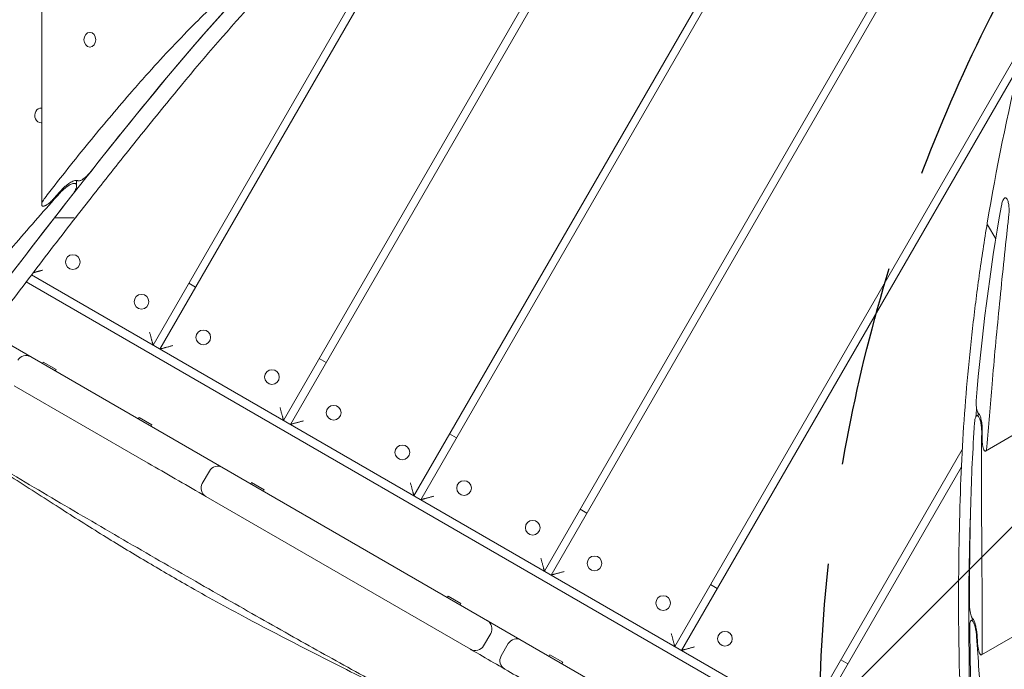
# Model space of a CAD drawing. Units: millimetres. Extents: x -4368 to 4998, y -4059 to 3930.
# Drawn here: x -1433 to -812, y -897 to -488 of the extents above; entities that cross this region are included whole.
import ezdxf

# ---------------------------------------------------------------- set-up
doc = ezdxf.new("R2010")
doc.units = ezdxf.units.MM
doc.header["$LTSCALE"] = 20
doc.linetypes.add('HIDDEN', pattern=[9.524999999999999, 6.35, -3.175])
for name, color, linetype in [('2d', 230, 'Continuous'), ('EN-Free_Space', 10, 'HIDDEN'), ('EN-Free_Space_Hatch', 10, 'HIDDEN')]:
    doc.layers.add(name, color=color, linetype=linetype)

msp = doc.modelspace()

# ---------------------------------------------------------------- hatches: boundary and pattern name
at = {"layer": 'EN-Free_Space_Hatch'}
h = msp.add_hatch(dxfattribs=at)
h.set_pattern_fill('ANSI31', color=256, scale=100)
h.set_pattern_definition([(45, (0, 0), (-224.5064030267288, 224.5064030267288), [])])
edge = h.paths.add_edge_path()
edge.add_arc((2997.751575755343, 79.59441305505698), 1000, -89.99999999440598, 90.00000000559407, ccw=False)
edge.add_line((2997.751575852978, -920.4055869449435), (1215.638911516132, -920.4055872929366))
edge.add_line((1215.638911516132, -920.4055872929366), (1791.421486911182, -1917.690261990024))
edge.add_arc((925.3960831267434, -2417.690261990023), 999.9999999999999, -150, 29.999999999999886, ccw=False)
edge.add_line((59.37067934230436, -2917.690261990022), (-794.85572380449, -1438.126730572956))
edge.add_arc((71.16967997994868, -938.1267305729564), 999.9999999999997, 114.314168776224, 210, ccw=False)
edge.add_arc((653.7512557540307, 79.59441259734382), 1000, 90.00000001118809, 186.1089653260867, ccw=False)
edge.add_line((653.7512555587609, 1079.594412597344), (2997.751575657709, 1079.594413055057))

# ---------------------------------------------------------------- linework, layer by layer
at = {"layer": '2d', "lineweight": 0}
for p, q in [((-1419.384164513478, -604.1344293169593), (-1419.384164513477, 938.3386367868613)), ((-681.855737559498, -116.9627268014474), (-1097.964615129043, -837.6844442323556)), ((-688.4660798575642, -118.4121755171204), (-1102.294742147965, -835.1844442323559)), ((-813.2902776080736, -154.6140280350275), (-1180.237028488564, -790.1844442323559)), ((-820.5951939168934, -157.2665142269429), (-1184.567155507486, -787.6844442323561)), ((-968.4438357680815, -233.3478737432546), (-1262.509441848085, -742.6844442323559)), ((82.88239657138138, -235.9231084183889), (-823.9899792140283, -759.5061186987307)), ((-977.104089805925, -238.3478737432542), (-1266.839568867007, -740.1844442323563)), ((210.7429769081476, -289.1502087611436), (-826.6206188029327, -888.072359992454)), ((-1138.869442800024, -338.5336840333484), (-1344.781855207606, -695.1844442323563)), ((-1149.711613607602, -347.3128747364138), (-1349.111982226528, -692.6844442323563)), ((-1388.9807124071, -495.5273684345489), (-1388.729908674166, -495.5273684345489)), ((-798.242606907316, -498.5506978457485), (-1020.022328788443, -882.6844442323556)), ((-1388.9807124071, -504.8273684345489), (-1388.729908674166, -504.8273684345489)), ((-802.6103365994798, -516.1158275863024), (-1015.692201769521, -885.1844442323554)), ((-1419.629200957656, -543.2233232218198), (-1419.438265353935, -543.2233232218198)), ((-1419.629200957656, -552.5233232218197), (-1419.438265353935, -552.5233232218197)), ((-1397.32344704046, -592.1712289688571), (-1397.32344704046, -588.8298145138492)), ((-1411.310087398748, -612.4288081870002), (-1411.339442875312, -612.3877923878181)), ((-1398.966597100607, -612.4288081870002), (-1411.310087398749, -612.4288081870002)), ((-822.6493112979174, -616.8711718759105), (-817.516473389329, -625.7615079206014)), ((-1425.767477492374, -648.427373405756), (-836.0348830034309, -988.9096455838446)), ((-1429.117508860501, -652.8440848546602), (-835.5387741668065, -995.5469271153027)), ((-1326.611982226528, -653.7133010620566), (-1322.281855207607, -656.2133010620564)), ((-1452.98044335258, -684.6774844679851), (-831.2205209990352, -1043.650743010125)), ((-1244.339568867007, -701.2133010620566), (-1240.009441848085, -703.7133010620564)), ((-1418.401192556768, -703.4871236849431), (-1418.901192556768, -704.3531490887278)), ((-1410.347156301573, -708.1371236849432), (-1418.401192556768, -703.4871236849431)), ((-1410.347156301573, -708.1371236849432), (-1410.847156301573, -709.0031490887277)), ((-1352.135515400425, -767.1490420735347), (-1436.771581169146, -718.2843867188124)), ((-1357.94495235206, -738.3915502413238), (-1358.44495235206, -739.2575756451085)), ((-1349.890916096865, -743.0415502413239), (-1357.94495235206, -738.3915502413238)), ((-827.9895714062652, -736.3417619844411), (-829.5459165363678, -737.2403182642579)), ((-1349.890916096865, -743.0415502413239), (-1350.390916096865, -743.9075756451084)), ((-1162.067155507486, -748.7133010620562), (-1157.737028488564, -751.2133010620562)), ((-838.6489970223038, -758.5366184753548), (-937.7499154289221, -930.1844442323554)), ((-839.2003866366176, -769.4916533021117), (-933.4197884100004, -932.6844442323554)), ((-1313.560637954735, -772.0997498750714), (-1318.060637954735, -779.8939785091313)), ((-1286.994047563398, -779.3550742203058), (-1287.494047563398, -780.2210996240906)), ((-1278.940011308203, -784.0050742203059), (-1286.994047563398, -779.3550742203058)), ((-1148.837854965886, -884.5230010510365), (-1315.864485532029, -788.0901309318378)), ((-1278.940011308203, -784.0050742203059), (-1279.440011308203, -784.8710996240904)), ((-1079.794742147965, -796.2133010620562), (-1075.464615129043, -798.713301062056)), ((-997.5223287884435, -843.713301062056), (-993.1922017695217, -846.2133010620557)), ((-1163.015428948007, -850.9341630516594), (-1163.515428948007, -851.8001884554442)), ((-1154.961392692812, -855.5841630516595), (-1163.015428948007, -850.9341630516594)), ((-1154.961392692812, -855.5841630516595), (-1155.461392692812, -856.450188455444)), ((-831.7722815070719, -865.5731514983365), (-833.0687264859845, -866.3216543559013)), ((-1136.14170254318, -874.5326199942699), (-1140.64170254318, -882.3268486283298)), ((-1125.032507982348, -880.9465164644457), (-1129.532507982348, -888.7407450985056)), ((-1098.784598443988, -888.0178503334284), (-1099.284598443988, -888.8838757372127)), ((-1090.730562188793, -892.6678503334285), (-1098.784598443988, -888.0178503334284)), ((-1090.730562188793, -892.6678503334285), (-1091.230562188793, -893.5338757372128)), ((-915.2499154289222, -891.2133010620557), (-910.9197884100005, -893.7133010620555))]:
    msp.add_line(p, q, dxfattribs=at)
for centre in [(-1399.734318124577, -640.364884377617), (-1356.433047935355, -665.364884377617), (-1317.461904765056, -687.864884377617), (-1274.160634575834, -712.864884377617), (-1235.189491405534, -735.3648843776173), (-1191.888221216312, -760.3648843776173), (-1152.917078046012, -782.8648843776173), (-1109.615807856791, -807.8648843776173), (-1070.644664686491, -830.3648843776173), (-1027.343394497269, -855.3648843776173), (-988.372251326969, -877.8648843776173)]:
    msp.add_circle(centre, 4.650000000000001, dxfattribs=at)
for centre, start, end in [((-1429.271581169146, -705.2940056620457), 59.99999999999987, 149.9999999999992), ((-1431.261162122086, -704.1453205632913), 48.96272833565777, 59.99999999999987), ((-1308.364485532029, -775.0997498750714), 59.99999999999987, 149.9999999999992), ((-1309.901211443696, -774.2125207562997), 51.49640189682736, 59.99999999999987), ((-1312.864485532029, -782.8939785091313), 149.9999999999992, 239.9999999999999), ((-1314.401211443696, -782.0067493903598), 239.9999999999999, 248.5035981031705), ((-1141.337854965886, -871.5326199942699), 329.9999999999991, 59.99999999999987), ((-1119.836355559642, -883.9465164644457), 59.99999999999987, 149.9999999999992), ((-1145.837854965886, -879.32684862833), 239.9999999999999, 329.9999999999991), ((-1124.336355559642, -891.7407450985056), 149.9999999999992, 239.9999999999999)]:
    msp.add_arc(centre, 6, start, end, dxfattribs=at)
for centre, major_axis, ratio, start_param, end_param in [((-482.799665750033, -1616.835654083643), (-8.850667257810201e-13, -1522.511240707285), 0.8090169943749415, 3.662255492677749, 3.919980188301657), ((-482.7580990965537, -1616.874032980788), (2.273736754432321e-13, 1522.628676395126), 0.8090169943749415, 0.7150213108183099, 0.7783660639351141), ((1046.338083476972, -3533.643239492088), (-2.449963127116631e-12, -4214.480435994077), 0.8090169943749413, 3.919980188301679, 3.94655621647659), ((1045.13922119784, -3532.208967416354), (1.364242052659392e-12, 4212.47272882897), 0.8090169943749416, 0.7783660639351142, 0.7955942684646511), ((-1419.629200957656, -547.8733232218199), (3.698265215666275e-12, 4.650000000000001), 0.8847454464137473, 6.223589390849599, 9.424777960769394), ((-1419.629200957656, -547.8733232218199), (3.698265215666275e-12, 4.650000000000001), 0.8847454464137473, 3.141592653589808, 3.201188569921633), ((1348.821003526437, -3532.208967416354), (9.10573664121539e-14, 4212.472728828969), 0.9126593932166384, 0.7994210790427639, 0.801158021732424), ((1045.13922119784, -3532.208967416354), (1.364242052659392e-12, 4212.47272882897), 0.8090169943749416, 0.8003504589100092, 0.8428835914148468), ((688.3582293567027, -575.4164201066958), (-1379.07386096405, -796.208664859971), 0.8090169943749417, 5.684765983223167, 5.774858305580699), ((1046.338083476972, -3533.643239492088), (-2.449963127116631e-12, -4214.480435994077), 0.8090169943749413, 3.94655621647659, 4.006575944928855), ((745.8064152182416, -580.0834986462023), (1431.449477057918, 826.4477409107386), 0.8090169943749416, 2.629246946418578, 2.632831971865582), ((688.3582293567027, -575.4164201066958), (-1379.07386096405, -796.208664859971), 0.8090169943749417, 5.784885903048695, 5.822746154366347), ((732.6056070942444, -652.0551264498101), (-1379.073860964051, -796.2086648599699), 0.9126593932166384, 5.782934644816513, 5.786578208065978), ((1811.157493762732, -414.8998867631846), (-2396.652211221986, -1383.707799302927), 0.8090169943749417, 5.822746154366347, 5.850201115498819), ((1603.801279735467, -464.440800232466), (2209.240648625803, 1275.505683188772), 0.8090169943749413, 2.674866156523398, 2.839570292873058), ((1811.157493762732, -414.8998867631846), (-2396.652211221986, -1383.707799302927), 0.8090169943749417, 5.855762334420293, 5.903704625628042), ((1875.413066307519, -526.1938030801848), (-2396.652211221987, -1383.707799302927), 0.9126593932166384, 5.854678893499594, 5.856702489535977)]:
    msp.add_ellipse(centre, major_axis=major_axis, ratio=ratio, start_param=start_param, end_param=end_param, dxfattribs=at)
msp.add_ellipse((-1388.9807124071, -500.1773684345489), major_axis=(3.385812511572604e-12, 4.650000000000002), ratio=0.8031600495726071, dxfattribs=at)
for points, knots in [([(-822.900920478901, -615.7385582553027), (-817.2596210740694, -581.6418019235502), (-810.2719069144111, -547.5075291123323), (-793.640743782465, -479.3399905673738), (-783.9973036287595, -445.3067535163029), (-762.1054012760944, -377.516656862633), (-749.8569496874477, -343.7598257198516), (-722.8190498853467, -276.6963266794687), (-708.0296141192324, -243.3896870067543), (-675.9867383589577, -177.3979217498613), (-658.7333126956905, -144.7128240845469), (-640.2926638533742, -112.4225201661294)], [3.291055048781503, 3.291055048781503, 3.291055048781503, 3.291055048781503, 3.36293529727576, 3.36293529727576, 3.434815545770017, 3.434815545770017, 3.506695794264274, 3.506695794264274, 3.578576042758531, 3.578576042758531, 3.650456291252788, 3.650456291252788, 3.650456291252788, 3.650456291252788]), ([(-1334.068308378171, -532.2700805981221), (-1319.003889201616, -513.9087059180374), (-1303.557586668774, -496.0286054560517), (-1271.942551585636, -461.2782812199961), (-1255.773823118017, -444.4080615479973), (-1222.757181588652, -411.7221002960108), (-1205.909272807128, -395.9063625089913), (-1171.579291548544, -365.3711122852268), (-1154.097223525829, -350.6516033068971), (-1118.546249110827, -322.3481204497069), (-1100.477369136238, -308.7641075163738), (-1082.138845915366, -295.7654166402272)], [5.504797772467722, 5.504797772467722, 5.504797772467722, 5.504797772467722, 5.556342463383102, 5.556342463383102, 5.607887154298481, 5.607887154298481, 5.659431845213861, 5.659431845213861, 5.710976536129241, 5.710976536129241, 5.762519313037421, 5.762519313037421, 5.762519313037421, 5.762519313037421]), ([(-1297.90125841493, -465.8663923949613), (-1306.649479796307, -474.0201509266992), (-1315.352200541695, -482.463810226947), (-1334.01668810108, -501.3546247091323), (-1343.940658724068, -511.8986027593868), (-1356.584819103645, -526.0272384169712), (-1359.500396960238, -529.3347483437749), (-1362.394674250676, -532.6684659576069)], [6.387342462196993, 6.387342462196993, 6.387342462196993, 6.387342462196993, 43.95749515700254, 43.95749515700254, 87.91499031400508, 87.91499031400508, 101.2034187309215, 101.2034187309215, 101.2034187309215, 101.2034187309215]), ([(-1362.394674250676, -532.6684659576069), (-1370.953160112862, -542.5263932407886), (-1379.523290641475, -552.6681443259965), (-1396.834406981044, -573.7585088586286), (-1405.571308302312, -584.7228472559805), (-1415.270453311863, -597.281300585199), (-1416.361244656762, -598.6992513938567), (-1417.449817579491, -600.1199536333372)], [1.425768704277164, 1.425768704277164, 1.425768704277164, 1.425768704277164, 43.54999531302605, 43.54999531302605, 87.0999906260521, 87.0999906260521, 92.63026748242838, 92.63026748242838, 92.63026748242838, 92.63026748242838]), ([(-1397.698721219468, -611.9142612946898), (-1393.513941509841, -606.5352536235166), (-1389.317612816214, -601.1699995133163), (-1380.901976249329, -590.4671497220411), (-1376.682668376186, -585.1295540411088), (-1368.221192886859, -574.4821716295323), (-1363.979025270791, -569.1723848990305), (-1355.471950376726, -558.5807701188908), (-1351.207043098847, -553.2989420693943), (-1342.654609603308, -542.7633935870022), (-1338.367083385765, -537.5096731542465), (-1334.068308378173, -532.2700805981231)], [5.478234884063431, 5.478234884063431, 5.478234884063431, 5.478234884063431, 5.483547461744284, 5.483547461744284, 5.488860039425138, 5.488860039425138, 5.494172617105991, 5.494172617105991, 5.499485194786844, 5.499485194786844, 5.5047977724677, 5.5047977724677, 5.5047977724677, 5.5047977724677]), ([(-1407.541250911539, -595.6020379803358), (-1407.48143970004, -595.5346386443116), (-1407.421058595799, -595.4671601626501), (-1406.860852030532, -594.846336776197), (-1406.324454575645, -594.2900882753679), (-1405.203763584697, -593.2089304724029), (-1404.619178927104, -592.68370137131), (-1403.431898742435, -591.6988610635472), (-1402.829214772203, -591.2392358775649), (-1401.832754967691, -590.5514590804619), (-1401.411100748814, -590.2804704493858), (-1400.563066258276, -589.7878865207219), (-1400.1366908633, -589.5663536165789), (-1399.314919500706, -589.2016406661273), (-1398.918632313649, -589.0581514192113), (-1398.188041629448, -588.8665083362357), (-1397.853789801267, -588.8184443381524), (-1397.270501763185, -588.8184443381524), (-1397.012212589668, -588.8665083362357), (-1396.746905665222, -588.985372146899), (-1396.697999387339, -589.0111351057633), (-1396.651696365588, -589.0395382125603)], [16.75228672376567, 16.75228672376567, 16.75228672376567, 16.75228672376567, 17.02184598727209, 17.02184598727209, 19.23068008011963, 19.23068008011963, 21.43951417296717, 21.43951417296717, 23.6483482658147, 23.6483482658147, 25.13687158910348, 25.13687158910348, 26.62539491239226, 26.62539491239226, 28.11391823568103, 28.11391823568103, 29.60244155896981, 29.60244155896981, 31.09096488225859, 31.09096488225859, 31.44891106592845, 31.44891106592845, 31.44891106592845, 31.44891106592845]), ([(-1396.651696365588, -589.0395382125603), (-1396.622813579249, -589.0572554334665), (-1396.592310285974, -589.0733297292529), (-1396.426527316599, -589.1476592598224), (-1396.265035306296, -589.1777383639137), (-1396.082665480189, -589.1777383639137), (-1395.900295654081, -589.1777383639137), (-1395.691280182846, -589.1476592598224), (-1395.234416085014, -589.0277621796108), (-1394.98659971135, -588.938001646015), (-1394.47267956305, -588.7099255250077), (-1394.206018622378, -588.5714184107135), (-1393.67558565355, -588.2635418275074), (-1393.41181595966, -588.0942120962463), (-1392.789627331775, -587.6654322657537), (-1392.413640366962, -587.379402254963), (-1391.672597019724, -586.7668032425565), (-1391.307546434958, -586.440227199846), (-1390.607381471361, -585.7682721400943), (-1390.272083628817, -585.4226936050902), (-1389.647607582599, -584.7354613274742), (-1389.358456975202, -584.3938020950982), (-1389.098654246852, -584.0660519435542)], [-1.154086423303145, -1.154086423303145, -1.154086423303145, -1.154086423303145, -0.9307982399840213, -0.9307982399840213, 0, 0, 0, 0.9307982399840262, 0.9307982399840262, 1.861596479968052, 1.861596479968052, 2.792394719952079, 2.792394719952079, 3.723192959936105, 3.723192959936105, 5.099755310394515, 5.099755310394515, 6.476317660852925, 6.476317660852925, 7.852880011311335, 7.852880011311335, 9.229442361769745, 9.229442361769745, 9.229442361769745, 9.229442361769745]), ([(-1400.415057648266, -598.4101663027284), (-1400.02591235095, -597.9145524040266), (-1399.647707397589, -597.3980551647767), (-1398.951404096883, -596.3595121396131), (-1398.633252729872, -595.8374582863073), (-1398.087269418016, -594.8227266566932), (-1397.859239920736, -594.3297495480351), (-1397.516456287563, -593.4053468381742), (-1397.401672833476, -592.9739079267854), (-1397.318301394301, -592.3284291985651), (-1397.31255753202, -592.0741725496341), (-1397.378403612855, -591.6119736559758), (-1397.450084020198, -591.4040900670807), (-1397.680327361878, -591.0618282660389), (-1397.839270796619, -590.9271600777518), (-1398.240263635939, -590.7472898719072), (-1398.482399467451, -590.7021723561188), (-1399.029239697844, -590.7021723561188), (-1399.342592123243, -590.7472898719072), (-1400.027466411276, -590.9271600777518), (-1400.398939802282, -591.0618282660389), (-1401.169218504527, -591.4040900670807), (-1401.568859325533, -591.6119736559758), (-1402.363687586355, -592.0741725496341), (-1402.758870539938, -592.3284291985651), (-1403.693048120258, -592.9739079267854), (-1404.258158535196, -593.4053468381744), (-1405.371391305961, -594.3297495480354), (-1405.919502648768, -594.8227266566932), (-1406.965129822197, -595.8325006388786), (-1407.463358841515, -596.3493102511848), (-1407.927569649922, -596.8635609111018)], [13.90420683520381, 13.90420683520381, 13.90420683520381, 13.90420683520381, 15.97617067701065, 15.97617067701065, 18.0481345188175, 18.0481345188175, 20.12009836062434, 20.12009836062434, 22.19206220243119, 22.19206220243119, 23.58757245450129, 23.58757245450129, 24.98308270657139, 24.98308270657139, 26.3785929586415, 26.3785929586415, 27.7741032107116, 27.7741032107116, 29.1696134627817, 29.1696134627817, 30.56512371485181, 30.56512371485181, 31.96063396692191, 31.96063396692191, 33.35614421899201, 33.35614421899201, 35.42810806079886, 35.42810806079886, 37.5000719026057, 37.5000719026057, 39.55178986675827, 39.55178986675827, 39.55178986675827, 39.55178986675827]), ([(-1407.927569649922, -596.8635609111018), (-1417.233672073171, -607.1728196050792), (-1426.450720102942, -617.6635589208288), (-1445.241082654445, -639.6490522276179), (-1454.793655906758, -651.1625082231869), (-1473.463073794447, -674.343266005523), (-1482.581279020725, -686.012201965566), (-1500.292256181096, -709.3616281833717), (-1508.885075739827, -721.0421131262613), (-1520.664269188151, -737.5337402854846), (-1524.097832293705, -742.4026365978093), (-1527.476128814483, -747.2533341326332)], [89.88277839052004, 89.88277839052004, 89.88277839052004, 89.88277839052004, 130.5273387564295, 130.5273387564295, 174.0364516752393, 174.0364516752393, 217.5455645940491, 217.5455645940491, 261.0546775128589, 261.0546775128589, 279.3471366357155, 279.3471366357155, 279.3471366357155, 279.3471366357155]), ([(-1417.449817579491, -600.1199536333372), (-1417.645256287545, -600.3750217178142), (-1417.835717557197, -600.6378663266462), (-1418.233132276407, -601.2243454794498), (-1418.434778094004, -601.5488963662899), (-1418.787928637832, -602.1832939272595), (-1418.939539868255, -602.4933237695891), (-1419.180020378528, -603.079855919279), (-1419.268863902058, -603.35634784786), (-1419.366421378984, -603.8122748972344), (-1419.389695089621, -604.0139639084928), (-1419.37635683501, -604.3827200712744), (-1419.339689449385, -604.5497518860886), (-1419.196939643777, -604.8265037497338), (-1419.090605186442, -604.9364929416729), (-1418.808757983332, -605.0844661557594), (-1418.633184507054, -605.1223906119374), (-1418.429249485352, -605.1223906119374), (-1418.246886083645, -605.1223906119374), (-1418.037953640434, -605.0919956193261), (-1417.581476860328, -604.9709693705909), (-1417.333964961999, -604.8803967465963), (-1416.82089535379, -604.6504073642566), (-1416.554780604563, -604.5107979646446), (-1416.025639501307, -604.2006417777584), (-1415.762615222478, -604.0301353864222), (-1415.140259061366, -603.5970993112917), (-1414.763518958076, -603.307604099866), (-1414.021261532188, -602.6877350221464), (-1413.655751481205, -602.3573523982861), (-1412.954857988928, -601.6776808420591), (-1412.619297246038, -601.3281949760906), (-1412.268322572248, -600.9378800679144), (-1412.23013420036, -600.8950538401009), (-1412.192308779532, -600.8522811912142)], [-9.04422923025291, -9.04422923025291, -9.04422923025291, -9.04422923025291, -7.993537408833532, -7.993537408833532, -6.716844867713537, -6.716844867713537, -5.440152326593541, -5.440152326593541, -4.163459785473549, -4.163459785473549, -3.122594839105162, -3.122594839105162, -2.081729892736774, -2.081729892736774, -1.040864946368387, -1.040864946368387, 0, 0, 0, 0.9307654504554168, 0.9307654504554168, 1.861530900910834, 1.861530900910834, 2.79229635136625, 2.79229635136625, 3.723061801821667, 3.723061801821667, 5.107604160009791, 5.107604160009791, 6.492146518197913, 6.492146518197913, 7.876688876386036, 7.876688876386036, 8.047466538149328, 8.047466538149328, 8.047466538149328, 8.047466538149328]), ([(-809.2974347429033, -610.7469971173778), (-809.2357250064737, -610.1914737541172), (-809.1885015712958, -609.6100869112076), (-809.1282123221604, -608.4157268761071), (-809.1159418609336, -607.8016930686947), (-809.1301454981258, -606.592364002081), (-809.15664937683, -605.997068061208), (-809.2374731378673, -604.9721621233264), (-809.2878574157398, -604.5039145357284), (-809.419717851729, -603.592202996575), (-809.5012110181814, -603.1487563319906), (-809.6928665649314, -602.3249542952533), (-809.8032460091513, -601.9437984908707), (-810.0458687188811, -601.2722256351594), (-810.178129008072, -600.9818609186593), (-810.4526759232573, -600.5063317124971), (-810.6020976296934, -600.3088089009941), (-810.9150540274852, -600.0180905148541), (-811.0785814033156, -599.9248257903694), (-811.4076817800703, -599.8466521092544), (-811.5735871418624, -599.8615919532017), (-811.8959778021267, -599.9865175142504), (-812.0524631205333, -600.0964564505514), (-812.3793375142286, -600.4152084702841), (-812.5583455967096, -600.6545472528207), (-812.9006123451779, -601.246451500077), (-813.0638826972747, -601.5989458245654), (-813.3649317139252, -602.3911763889198), (-813.5028666482863, -602.8313246106468), (-813.7468422610698, -603.7641613057808), (-813.8528681678239, -604.2568847128675), (-813.9415513067995, -604.753577412798)], [14.27762152315074, 14.27762152315074, 14.27762152315074, 14.27762152315074, 15.96994481698094, 15.96994481698094, 17.70149146027618, 17.70149146027618, 19.43303810357143, 19.43303810357143, 20.83429943556872, 20.83429943556872, 22.23556076756601, 22.23556076756601, 23.6368220995633, 23.6368220995633, 25.03808343156059, 25.03808343156059, 26.43934476355788, 26.43934476355788, 27.84060609555517, 27.84060609555517, 29.24186742755246, 29.24186742755246, 30.64312875954975, 30.64312875954975, 32.374675402845, 32.374675402845, 34.10622204614024, 34.10622204614024, 35.83776868943548, 35.83776868943548, 37.56931533273072, 37.56931533273072, 37.56931533273072, 37.56931533273072]), ([(-1535.056210245044, -799.4225437331397), (-1526.205116110325, -786.5856533971898), (-1517.291721907949, -773.8145103998168), (-1499.341622363391, -748.4055594106414), (-1490.304917027603, -735.7677514277188), (-1472.109502009051, -710.6272914541628), (-1462.950792332774, -698.1246394723116), (-1444.512693017545, -673.256292863033), (-1435.233303385171, -660.8905982442886), (-1416.559933594356, -636.304198866384), (-1407.166014095315, -624.0834236028072), (-1397.713164607896, -611.9328265663994)], [5.418202015840524, 5.418202015840524, 5.418202015840524, 5.418202015840524, 5.430208587834956, 5.430208587834956, 5.442215159829388, 5.442215159829388, 5.45422173182382, 5.45422173182382, 5.466228303818252, 5.466228303818252, 5.478228772083674, 5.478228772083674, 5.478228772083674, 5.478228772083674]), ([(-1397.875437600154, -612.0963977639105), (-1397.870736910623, -612.0925043444029), (-1397.866073638906, -612.0885803101571), (-1397.797919441712, -612.0303139937332), (-1397.741090404193, -611.9701789477176), (-1397.690930667424, -611.9042475534989)], [0.002306097988607919, 0.002306097988607919, 0.002306097988607919, 0.002306097988607919, 0.002347055940427817, 0.002347055940427817, 0.002909622951863915, 0.002909622951863915, 0.002909622951863915, 0.002909622951863915]), ([(-1397.698730661581, -611.9142743338086), (-1397.746735038152, -611.975982855258), (-1397.800402448858, -612.0322280735827), (-1397.859669112791, -612.0831019044051), (-1397.859685779305, -612.0831162099435), (-1397.859702446272, -612.083130515063)], [0.006512192997282256, 0.006512192997282256, 0.006512192997282256, 0.006512192997282256, 0.007041183785971067, 0.007041183785971067, 0.007041332582471303, 0.007041332582471303, 0.007041332582471303, 0.007041332582471303]), ([(-823.1369807128706, -756.7800483383821), (-822.1292897145627, -743.8838627073949), (-821.0422152231359, -730.7003436234693), (-818.5095436777883, -701.652951910705), (-817.0343160868932, -685.6992731487176), (-813.8450330267813, -653.1892048201798), (-812.1309805379522, -636.6328111575076), (-809.9673881444651, -616.804843322213), (-809.6343412836382, -613.7798970362878), (-809.2974347429033, -610.7469971173778)], [60.7449969141479, 60.7449969141479, 60.7449969141479, 60.7449969141479, 106.6914295294256, 106.6914295294256, 160.0371442941384, 160.0371442941384, 213.3828590588512, 213.3828590588512, 222.955576272898, 222.955576272898, 222.955576272898, 222.955576272898]), ([(-839.6859467675631, -781.2302206972158), (-839.2834482804692, -770.2674849763916), (-838.7372655208167, -759.2857322276639), (-837.3578665860437, -737.2901928501128), (-836.5246504277231, -726.2764063279903), (-834.5716766213204, -704.222814000055), (-833.4519189922871, -693.1830083003931), (-830.9265103992616, -671.0834032272926), (-829.5208594565072, -660.0236039595072), (-826.4244680154269, -637.8900451967172), (-824.7337275404827, -626.8162858069188), (-822.9009216550111, -615.7385653637584)], [3.174288907650299, 3.174288907650299, 3.174288907650299, 3.174288907650299, 3.197642134877506, 3.197642134877506, 3.220995362104712, 3.220995362104712, 3.244348589331919, 3.244348589331919, 3.267701816559125, 3.267701816559125, 3.291055043786331, 3.291055043786331, 3.291055043786331, 3.291055043786331]), ([(-822.6493112979174, -616.8711718759105), (-822.7658188822929, -616.6693748203932), (-822.8438912326969, -616.4715610776223), (-822.9057132984557, -616.180570186915), (-822.917037692279, -616.0845352817205), (-822.9205003261252, -615.9047151798438), (-822.9144605560462, -615.8205320121806), (-822.9009172478526, -615.7385620049242)], [8.834850440481386e-15, 8.834850440481386e-15, 8.834850440481386e-15, 8.834850440481386e-15, 0.001172398100981359, 0.001172398100981359, 0.001758597151467594, 0.001758597151467594, 0.002281386010349392, 0.002281386010349392, 0.002281386010349392, 0.002281386010349392]), ([(-829.8621699113278, -727.9257345685867), (-829.8860251522854, -728.2251748687945), (-829.9023269254642, -728.55072574773), (-829.9156147199658, -729.2354863264532), (-829.9126080765253, -729.5946874361421), (-829.8859901296144, -730.3247742975648), (-829.862361012018, -730.6960864371224), (-829.7958279336522, -731.4275301144821), (-829.752910286514, -731.7876622623039), (-829.6558585851337, -732.4471756317141), (-829.5996762296847, -732.7701788943427), (-829.4695315962297, -733.3983958729434), (-829.3955686137225, -733.7036066192277), (-829.2340085387242, -734.2705775753923), (-829.1462435392828, -734.5328971113047), (-828.9631043536822, -734.9957752887096), (-828.8677250228468, -735.1963030269221), (-828.7725791207347, -735.3611005635123), (-828.6809131609731, -735.5198706631438), (-828.5843957336984, -735.6542482564428), (-828.4655804378843, -735.7775735982932), (-828.4445462013293, -735.7978581387047), (-828.423485696133, -735.8166116505706)], [-8.085630980043987, -8.085630980043987, -8.085630980043987, -8.085630980043987, -7.035454497549637, -7.035454497549637, -5.985278015055286, -5.985278015055286, -4.935101532560935, -4.935101532560935, -3.884925050066585, -3.884925050066585, -2.913693787549938, -2.913693787549938, -1.942462525033292, -1.942462525033292, -0.9712312625166462, -0.9712312625166462, 0, 0, 0, 0.9357086732343252, 0.9357086732343252, 1.136282387053384, 1.136282387053384, 1.136282387053384, 1.136282387053384]), ([(-826.4091789953865, -747.6739080867812), (-826.4054332896422, -747.1587153197502), (-826.4158651331168, -746.6193668519952), (-826.4673242664103, -745.5083225964286), (-826.5092840248748, -744.9354386589187), (-826.6227176432466, -743.8083415569904), (-826.6942169446039, -743.2541293912702), (-826.849084493776, -742.2722278259093), (-826.934223649093, -741.8083188720259), (-827.1289209355114, -740.9065539769667), (-827.2384855967294, -740.4687050398998), (-827.476134619244, -739.6551748995303), (-827.6044560951327, -739.2787396539136), (-827.8710830901456, -738.6135672973776), (-828.0093966798224, -738.3248725767185), (-828.2845356522819, -737.848317897276), (-828.4293382848542, -737.6466409365528), (-828.7227725786058, -737.3417586855965), (-828.8714035773687, -737.2384981738342), (-829.1618252170363, -737.1373830973182), (-829.3038945801385, -737.1393891193493), (-829.5722504508857, -737.2391224195926), (-829.6985366077975, -737.3368319906892), (-829.9457652361967, -737.6222825469677), (-830.0727097014156, -737.8327800265324), (-830.3052254019937, -738.360675331196), (-830.4108119172633, -738.6780016261303), (-830.593897348956, -739.3975367592514), (-830.6715092805864, -739.8001782512556), (-830.7957272421729, -740.6589212166537), (-830.842319588822, -741.1150533822379), (-830.8739912562665, -741.5769669945882)], [13.75587286487201, 13.75587286487201, 13.75587286487201, 13.75587286487201, 15.33166276339486, 15.33166276339486, 16.95355692898731, 16.95355692898731, 18.57545109457975, 18.57545109457975, 19.97973423057118, 19.97973423057118, 21.38401736656261, 21.38401736656261, 22.78830050255404, 22.78830050255404, 24.19258363854546, 24.19258363854546, 25.59686677453689, 25.59686677453689, 27.00114991052832, 27.00114991052832, 28.40543304651974, 28.40543304651974, 29.80971618251117, 29.80971618251117, 31.43161034810361, 31.43161034810361, 33.05350451369606, 33.05350451369606, 34.67539867928851, 34.67539867928851, 36.29729284488096, 36.29729284488096, 36.29729284488096, 36.29729284488096]), ([(-828.423485696133, -735.8166116505706), (-828.3954076835946, -735.8416139634971), (-828.3673567785296, -735.8683172029944), (-828.1772625299432, -736.0609372056094), (-828.0171080589884, -736.2817890633571), (-827.7181659235455, -736.7995720304675), (-827.5707086420878, -737.10754265073), (-827.2866189673908, -737.8171669658018), (-827.1499778054883, -738.2187752893444), (-826.8970870036735, -739.0867131133409), (-826.7805845572698, -739.5538474783637), (-826.573721564055, -740.5159085562861), (-826.4833537611444, -741.0108276347894), (-826.3190856940512, -742.058685255503), (-826.2433544732521, -742.6502893955685), (-826.1235009034115, -743.8534174144763), (-826.0793511611454, -744.46494022412), (-826.0248983125919, -745.6680190675611), (-826.0145570589468, -746.2603119718312), (-826.0207717648591, -746.8850406929878), (-826.021550842862, -746.9449780675473), (-826.0225069934307, -747.0045804471658)], [23.99329199852319, 23.99329199852319, 23.99329199852319, 23.99329199852319, 24.26158524588467, 24.26158524588467, 25.81524012309764, 25.81524012309764, 27.31312967586491, 27.31312967586491, 28.81101922863217, 28.81101922863217, 30.30890878139943, 30.30890878139943, 31.8067983341667, 31.8067983341667, 33.53791589146573, 33.53791589146573, 35.26903344876476, 35.26903344876476, 37.00015100606379, 37.00015100606379, 37.18492825165825, 37.18492825165825, 37.18492825165825, 37.18492825165825]), ([(-821.8904628816642, -1118.789751680471), (-823.9900435819573, -1117.677962083145), (-826.0893162347513, -1116.565307341786), (-840.9467547397358, -1108.679877502303), (-853.6874242715927, -1101.861400092092), (-877.8878087489455, -1088.661434405397), (-889.3585104368915, -1082.297015939708), (-910.9502693985224, -1070.065027544454), (-921.0845848164963, -1064.216801141368), (-940.770487780093, -1052.667812593487), (-950.3293349101002, -1046.976250123845), (-970.3109098695345, -1035.043080513531), (-980.733121594244, -1028.799971221154), (-1003.018274817513, -1015.60059289493), (-1014.891594593245, -1008.661850933839), (-1038.241317182933, -995.3703981813715), (-1049.712852951467, -989.0056566390574), (-1072.250751635304, -976.8263955846467), (-1083.311155451408, -970.9983921072503), (-1107.013162075301, -958.6953412973012), (-1119.664818024415, -952.237505567472), (-1148.451205170054, -937.4733004951099), (-1164.567696049598, -929.1199590523622), (-1194.256099900342, -913.3436845412675), (-1207.857092009224, -905.9780959754526), (-1234.476034971817, -891.3449580147569), (-1247.499250836177, -884.0852266681943), (-1274.587576940116, -868.8560843650014), (-1288.650035067724, -860.8791451230459), (-1317.742138494314, -844.2923239258862), (-1332.770362505796, -835.6774784741583), (-1363.045652089005, -818.2215705855292), (-1378.291553313693, -809.3763032268746), (-1408.413951562131, -791.7458321697336), (-1423.292804082379, -782.9623647043609), (-1452.843565442271, -765.3660410024315), (-1467.517418439431, -756.5542608608978), (-1486.030992964516, -745.352503460392), (-1489.902556300273, -743.0053557716558), (-1493.771808178848, -740.6550813147267)], [187.3373437426665, 187.3373437426665, 187.3373437426665, 187.3373437426665, 194.4703539712212, 194.4703539712212, 237.8331924845134, 237.8331924845134, 277.1818744879317, 277.1818744879317, 312.2810101998846, 312.2810101998846, 345.6716398528057, 345.6716398528057, 382.1641043128317, 382.1641043128317, 423.5047126262035, 423.5047126262035, 462.9641013734881, 462.9641013734881, 500.5752951570114, 500.5752951570114, 543.3004571069097, 543.3004571069097, 597.8557462479143, 597.8557462479143, 644.3062549119076, 644.3062549119076, 689.0614243309445, 689.0614243309445, 737.5733625817155, 737.5733625817155, 789.5393415114314, 789.5393415114314, 842.414873251589, 842.414873251589, 894.2561921021434, 894.2561921021434, 945.6322325058337, 945.6322325058337, 959.2270785326091, 959.2270785326091, 959.2270785326091, 959.2270785326091]), ([(-826.4239208170188, -804.8946304997826), (-826.4873686095691, -795.8772945978174), (-826.5196554603583, -786.691965268004), (-826.5185070622443, -767.6207365604835), (-826.4822308802243, -757.7216281309545), (-826.4091789953865, -747.6739080867812)], [2.262843008471159, 2.262843008471159, 2.262843008471159, 2.262843008471159, 32.44053755873176, 32.44053755873176, 63.8922537232819, 63.8922537232819, 63.8922537232819, 63.8922537232819]), ([(-819.4429491774242, -1135.085395580892), (-822.4615888997547, -1133.385588896758), (-825.4705386875814, -1131.673162732787), (-836.4396184306996, -1125.359172596464), (-844.337195338822, -1120.674887476571), (-859.342608387434, -1111.481919361799), (-866.4637956922835, -1106.984009403389), (-880.2938677679299, -1098.016432259772), (-887.0135478056962, -1093.554858500792), (-901.1822279987293, -1084.025556793756), (-908.6215043528878, -1078.949930425622), (-925.3908196442309, -1067.49913654244), (-934.7134653716076, -1061.128665671511), (-955.248403255003, -1047.339560339567), (-966.4833703292081, -1039.957287316498), (-987.5619251765543, -1026.59469067541), (-997.3693619571582, -1020.564430374888), (-1015.788320230266, -1009.575208157798), (-1024.372585855003, -1004.583344224304), (-1041.147976716974, -995.0260134156265), (-1049.332098138537, -990.4513832283983), (-1065.370938304018, -981.608190086398), (-1073.223381414534, -977.3354327298807), (-1088.613228831161, -969.0364990177638), (-1096.14666060773, -965.0072118432388), (-1111.864744971404, -956.6507342930531), (-1120.054708907677, -952.3252002475963), (-1137.51502521067, -943.1612960270647), (-1146.79231107642, -938.3272251959252), (-1166.898081484627, -927.9276837250027), (-1177.735404353056, -922.3712876681104), (-1202.250827050567, -909.88607437575), (-1215.941616519931, -902.9752756483931), (-1249.984380798466, -885.7453127422782), (-1270.33262029415, -875.4104663763865), (-1302.882081795236, -858.0180821020967), (-1315.240732501197, -851.1961781191715), (-1336.266677786293, -839.2152772989512), (-1344.993495137066, -834.1301476996255), (-1362.649493219421, -823.6325834354266), (-1371.57576100511, -818.2142998608881), (-1389.83681549842, -806.9363429510611), (-1399.166242305791, -801.0687429940549), (-1418.53470697007, -788.7202113165938), (-1428.565799112878, -782.2298827347302), (-1449.071646746412, -768.8441362896899), (-1459.542894298087, -761.9451319488342), (-1469.992914855974, -755.0409461648092)], [173.8236654236767, 173.8236654236767, 173.8236654236767, 173.8236654236767, 184.3832103225491, 184.3832103225491, 212.4550273273944, 212.4550273273944, 238.3232265506003, 238.3232265506003, 263.2358223675508, 263.2358223675508, 291.1877937182854, 291.1877937182854, 326.3782609717024, 326.3782609717024, 368.3363421812132, 368.3363421812132, 404.1597523153567, 404.1597523153567, 434.8928188012928, 434.8928188012928, 463.7297749471097, 463.7297749471097, 491.0440137208706, 491.0440137208706, 517.0063064653356, 517.0063064653356, 545.0512127671235, 545.0512127671235, 576.6457072012091, 576.6457072012091, 613.3657768104428, 613.3657768104428, 659.5671425021014, 659.5671425021014, 728.3304802400297, 728.3304802400297, 771.0139531177299, 771.0139531177299, 801.649180461889, 801.649180461889, 833.4037456324253, 833.4037456324253, 867.0110523535118, 867.0110523535118, 903.5459692175268, 903.5459692175268, 941.9965488046821, 941.9965488046821, 941.9965488046821, 941.9965488046821]), ([(-826.0990357524694, -752.4193433710032), (-826.099483439097, -752.4559666626915), (-826.0998199229455, -752.4927924898402), (-826.1021683912732, -752.8813359186317), (-826.0940018239692, -753.2501567313934), (-826.056088469874, -753.9992456165689), (-826.0263164513676, -754.3799800414347), (-825.9469016853244, -755.1289664258502), (-825.8972450116191, -755.4972179894467), (-825.7903495142098, -756.1502603909066), (-825.7317726544194, -756.4590692914717), (-825.5985512368923, -757.0592345404464), (-825.523905693293, -757.3505873082231), (-825.362802762724, -757.8919334464299), (-825.2761884158155, -758.142427967625), (-825.097031182645, -758.5852028236691), (-825.0044842720483, -758.7774560787475), (-824.9127953517591, -758.9362659471794), (-824.8177950782338, -759.1008112476582), (-824.7182078743945, -759.2390002240395), (-824.5173584265199, -759.4452776561184), (-824.4160952775192, -759.5134058206495), (-824.2191955231974, -759.5750002405503), (-824.1233581796489, -759.5685541262121), (-823.9432417754117, -759.4880254771033), (-823.858960541039, -759.413949368806), (-823.7007653367974, -759.2092757438727), (-823.6222495822021, -759.0672256767848), (-823.4785272020808, -758.7163918049805), (-823.4133081877154, -758.5076518718981), (-823.3001471566374, -758.0374106120641), (-823.2521351618395, -757.7756390092825), (-823.1816312696973, -757.2670604765372), (-823.1561538754736, -757.0254218352959), (-823.1369807128706, -756.7800483383821)], [-7.092912686814822, -7.092912686814822, -7.092912686814822, -7.092912686814822, -6.97934390096205, -6.97934390096205, -5.900820000550524, -5.900820000550524, -4.822296100138999, -4.822296100138999, -3.743772199727474, -3.743772199727474, -2.807829149795605, -2.807829149795605, -1.871886099863737, -1.871886099863737, -0.9359430499318684, -0.9359430499318684, 0, 0, 0, 0.9697447136153814, 0.9697447136153814, 1.939489427230763, 1.939489427230763, 2.909234140846144, 2.909234140846144, 3.878978854461526, 3.878978854461526, 4.923879528245489, 4.923879528245489, 5.968780202029452, 5.968780202029452, 7.013680875813415, 7.013680875813415, 7.879408218369295, 7.879408218369295, 7.879408218369295, 7.879408218369295]), ([(-1352.135515400424, -767.1490420735345), (-1340.760498694077, -773.7164110309807), (-1329.384268450279, -780.284480624601), (-1317.292602007908, -787.2656075000548), (-1316.578546546679, -787.6778676128117), (-1315.864485532029, -788.0901309318378)], [0.2217017196049444, 0.2217017196049444, 0.2217017196049444, 0.2217017196049444, 0.261106377591486, 0.261106377591486, 0.263579381771919, 0.263579381771919, 0.263579381771919, 0.263579381771919]), ([(-818.8003162903346, -1139.202533300812), (-822.4704732419217, -1115.867301624781), (-825.6873313733838, -1092.403934880073), (-831.2109144402534, -1045.247405515951), (-833.5176393276756, -1021.554243924968), (-837.2184532372637, -973.9648465272878), (-838.6125422515095, -950.0686117460314), (-840.486615642883, -902.1000041508303), (-840.9666000501998, -878.0276323588039), (-841.012029011697, -829.7338707369822), (-840.5774736324473, -805.5124819253738), (-839.6859467675805, -781.2302206972181)], [3.006643419428734, 3.006643419428734, 3.006643419428734, 3.006643419428734, 3.040172517073046, 3.040172517073046, 3.073701614717358, 3.073701614717358, 3.10723071236167, 3.10723071236167, 3.140759810005982, 3.140759810005982, 3.174288907650294, 3.174288907650294, 3.174288907650294, 3.174288907650294]), ([(-826.060408040393, -885.5153307118119), (-826.0632346406294, -883.6719139373299), (-826.0665206397356, -881.8248944436561), (-826.0958555224919, -867.2706808791454), (-826.1422697495391, -854.4120497235983), (-826.2643267769055, -829.3046689054408), (-826.338326278413, -817.0595092915819), (-826.4239208170188, -804.8946304997826)], [566.3562360584499, 566.3562360584499, 566.3562360584499, 566.3562360584499, 572.6077263233872, 572.6077263233872, 615.5304519339081, 615.5304519339081, 656.1960298615938, 656.1960298615938, 656.1960298615938, 656.1960298615938]), ([(-834.0236876499539, -857.375828774148), (-834.0223629652155, -857.6697888791712), (-834.0120157900747, -857.9900645759355), (-833.9710692146773, -858.6642829414156), (-833.9404780799093, -859.0182157021909), (-833.8598411651348, -859.7371753937125), (-833.8097400087573, -860.1026818493131), (-833.6933405873431, -860.8215008262525), (-833.627030711441, -861.1748126535995), (-833.4914441066078, -861.8112799131618), (-833.4189552333435, -862.1174930284046), (-833.2608692698777, -862.7123318365839), (-833.1752728479787, -863.0009577113501), (-832.9963800218188, -863.5375539605877), (-832.9029180823727, -863.7860061256868), (-832.7146413158742, -864.2260922954381), (-832.619824740737, -864.417701747899), (-832.5280052941184, -864.5767376945653), (-832.433737669608, -864.7400140097263), (-832.3368872787423, -864.8789049000238), (-832.2240670642866, -865.0036236671542), (-832.2068747820001, -865.0216099081879), (-832.1897432242788, -865.0385022672115)], [-7.919910585176716, -7.919910585176716, -7.919910585176716, -7.919910585176716, -6.877208376745347, -6.877208376745347, -5.834506168313979, -5.834506168313979, -4.791803959882611, -4.791803959882611, -3.749101751451242, -3.749101751451242, -2.811826313588433, -2.811826313588433, -1.874550875725621, -1.874550875725621, -0.9372754378628088, -0.9372754378628088, 0, 0, 0, 0.96226597189492, 0.96226597189492, 1.135735427659418, 1.135735427659418, 1.135735427659418, 1.135735427659418]), ([(-829.5749731452922, -876.5491210103567), (-829.6079167216558, -876.0593697787726), (-829.6548314360373, -875.546448110746), (-829.7773549366706, -874.4877204044535), (-829.8539611061408, -873.9406571631362), (-830.0308209557422, -872.8647313350525), (-830.1310941717575, -872.3358701938862), (-830.3357031665169, -871.3822394585256), (-830.4449881401969, -870.9229216695398), (-830.682971561658, -870.0306248233983), (-830.8116714211924, -869.5976459678984), (-831.0804578517842, -868.7926464261272), (-831.2207947118613, -868.4199045725609), (-831.503411808918, -867.7596498348394), (-831.6456952591998, -867.4721742332408), (-831.9212177717391, -866.9949552428936), (-832.0628865847932, -866.7906110974702), (-832.3429126063004, -866.4763393673102), (-832.4812729515633, -866.3663635013004), (-832.7447767649435, -866.2494092961385), (-832.8701639049962, -866.2422965588107), (-833.1003757471819, -866.323655420453), (-833.2051990007176, -866.4121268815829), (-833.3996269941538, -866.6746052792894), (-833.493713255298, -866.8668259310828), (-833.6566748966032, -867.3541636714124), (-833.7255676614726, -867.6492153660065), (-833.8334774345585, -868.3226239205108), (-833.8725682837185, -868.7014200012459), (-833.9202746048114, -869.512958808331), (-833.9288770379635, -869.9457300529054), (-833.9241273593334, -870.3854047136874)], [13.47375349670264, 13.47375349670264, 13.47375349670264, 13.47375349670264, 14.98488631738764, 14.98488631738764, 16.54611629205592, 16.54611629205592, 18.1073462667242, 18.1073462667242, 19.51358695478847, 19.51358695478847, 20.91982764285274, 20.91982764285274, 22.32606833091702, 22.32606833091702, 23.73230901898129, 23.73230901898129, 25.13854970704556, 25.13854970704556, 26.54479039510983, 26.54479039510983, 27.9510310831741, 27.9510310831741, 29.35727177123837, 29.35727177123837, 30.91850174590665, 30.91850174590665, 32.47973172057493, 32.47973172057493, 34.04096169524321, 34.04096169524321, 35.60219166991149, 35.60219166991149, 35.60219166991149, 35.60219166991149]), ([(-832.1897432242788, -865.0385022672115), (-832.162319576566, -865.0655430133265), (-832.1347982430729, -865.0943352961554), (-831.9542793358835, -865.2938941373354), (-831.7993227263289, -865.516097866908), (-831.5015635857442, -866.0318318268189), (-831.3498341916347, -866.3384880874007), (-831.0485376928355, -867.0428192587456), (-830.8989670915453, -867.4404543370229), (-830.6125764242105, -868.2992220065153), (-830.4754894515189, -868.7611241371046), (-830.222072607648, -869.7130217971885), (-830.1057410981671, -870.203017024972), (-829.8879755552305, -871.2204833386882), (-829.7812888742573, -871.7848220805283), (-829.5932191766053, -872.9329202010308), (-829.5118151769568, -873.5166780239172), (-829.3796188885676, -874.6648424876571), (-829.3287346487201, -875.2300137657912), (-829.2901224807623, -875.8240183025146), (-829.2866657780792, -875.879504451319), (-829.2833771680979, -875.9346855392307)], [23.50121290644552, 23.50121290644552, 23.50121290644552, 23.50121290644552, 23.77889294200668, 23.77889294200668, 25.3183799115107, 25.3183799115107, 26.81836158559828, 26.81836158559828, 28.31834325968586, 28.31834325968586, 29.81832493377344, 29.81832493377344, 31.31830660786102, 31.31830660786102, 32.98410694315947, 32.98410694315947, 34.64990727845792, 34.64990727845792, 36.31570761375636, 36.31570761375636, 36.48832163205189, 36.48832163205189, 36.48832163205189, 36.48832163205189]), ([(-820.8551143932361, -1009.557493842343), (-821.0028668464713, -1007.230382291227), (-821.1516277192527, -1004.893116171422), (-822.0092228230251, -991.4496531356422), (-822.7386570932035, -980.1329812547419), (-824.2331020096639, -957.1270851866911), (-824.9981141254243, -945.4378623033333), (-826.5578807544384, -921.7590138047381), (-827.3526981702823, -909.7685012130717), (-828.627680644717, -890.6615455423714), (-829.0993104774279, -883.6204958615233), (-829.5749731452922, -876.5491210103567)], [377.9727535387615, 377.9727535387615, 377.9727535387615, 377.9727535387615, 386.1404331384961, 386.1404331384961, 424.7544764523457, 424.7544764523457, 463.3685197661953, 463.3685197661953, 501.9825630800449, 501.9825630800449, 524.3242975673103, 524.3242975673103, 524.3242975673103, 524.3242975673103]), ([(-828.9685602660177, -881.1235049402749), (-828.966448119295, -881.1577108860486), (-828.9642304967872, -881.1921043745269), (-828.9393395071622, -881.5624476847795), (-828.9066673288078, -881.9150034083364), (-828.8220599615374, -882.6311838010536), (-828.7700664551271, -882.9952889774115), (-828.6502175320105, -883.7113421432266), (-828.5823507776591, -884.0632894280686), (-828.4440343195656, -884.6981960351718), (-828.3702086617695, -885.0041221783756), (-828.2097386833409, -885.5983874016065), (-828.1230951715645, -885.8867270066862), (-827.9425045158689, -886.4228307264157), (-827.8483910455814, -886.6710748020771), (-827.6592483526271, -887.1108873953428), (-827.5642175948237, -887.3024315817354), (-827.4723866295246, -887.4614874793413), (-827.3781826104369, -887.6246536266788), (-827.2815843709043, -887.763612821658), (-827.0913112498223, -887.9754266189996), (-826.9976334350313, -888.0483159016735), (-826.8199468125208, -888.1222766623137), (-826.7357663240166, -888.1234353497357), (-826.5819573430222, -888.0592473853312), (-826.5123288351252, -887.9938970302603), (-826.3872817595357, -887.8083339752848), (-826.3283199668269, -887.6785925792126), (-826.2264235329081, -887.3537181933434), (-826.1834764944917, -887.1586253717703), (-826.1164341756371, -886.7156763980724), (-826.0922929930276, -886.467541503486), (-826.0655990840851, -885.9826219815359), (-826.0600464517297, -885.7511470818667), (-826.060408040393, -885.5153307118119)], [-6.97539708738266, -6.97539708738266, -6.97539708738266, -6.97539708738266, -6.868364708271752, -6.868364708271752, -5.828767163328099, -5.828767163328099, -4.789169618384442, -4.789169618384442, -3.749572073440785, -3.749572073440785, -2.812179055080588, -2.812179055080588, -1.874786036720391, -1.874786036720391, -0.9373930183601935, -0.9373930183601935, 0, 0, 0, 0.9616166998456747, 0.9616166998456747, 1.923233399691349, 1.923233399691349, 2.884850099537024, 2.884850099537024, 3.846466799382699, 3.846466799382699, 4.861932518027995, 4.861932518027995, 5.877398236673291, 5.877398236673291, 6.892863955318587, 6.892863955318587, 7.735290892994851, 7.735290892994851, 7.735290892994851, 7.735290892994851]), ([(-1148.837854965886, -884.5230010510368), (-1148.677650868519, -884.6154949297766), (-1148.517446865078, -884.7079887542884), (-1138.935285952407, -890.2402519366376), (-1129.513622921455, -895.6798516237718), (-1117.300405438393, -902.731156025289), (-1114.508075324176, -904.3433085683985), (-1111.715850988153, -905.9554000404391)], [0.4563812035902338, 0.4563812035902338, 0.4563812035902338, 0.4563812035902338, 0.4569361607851, 0.4569361607851, 0.4895744579840356, 0.4895744579840356, 0.4992487352669089, 0.4992487352669089, 0.4992487352669089, 0.4992487352669089])]:
    msp.add_open_spline(points, degree=3, knots=knots, dxfattribs=at)
for points, weights in [([(-1424.729550102158, -647.0615377970382), (-1423.122357613091, -646.6308918675111), (-1421.036793756955, -646.072066716496), (-1418.858116144421, -645.4882918096498)], [0.8535904590518218, 0.8520124634750732, 0.9008156437911325, 1]), ([(-1351.308134649235, -684.4882918096498), (-1350.021658345052, -689.2894867395942), (-1349.111982226528, -692.6844442323562), (-1349.111982226528, -692.6844442323566)], [1, 0.8047378541243649, 0.8047378541243649, 1]), ([(-1344.781855207606, -695.1844442323561), (-1344.781855207606, -695.1844442323561), (-1341.386897714844, -694.2747681138326), (-1336.5857027849, -692.9882918096496)], [1, 0.8047378541243649, 0.8047378541243649, 1]), ([(-1269.035721289714, -731.9882918096496), (-1267.749244985531, -736.7894867395939), (-1266.839568867007, -740.1844442323563), (-1266.839568867007, -740.1844442323563)], [1, 0.8047378541243649, 0.8047378541243649, 1]), ([(-1262.509441848085, -742.6844442323559), (-1262.509441848085, -742.6844442323561), (-1259.114484355323, -741.7747681138324), (-1254.313289425379, -740.4882918096494)], [1, 0.8047378541243649, 0.8047378541243649, 1]), ([(-1186.763307930192, -779.4882918096494), (-1185.476831626009, -784.2894867395937), (-1184.567155507486, -787.6844442323562), (-1184.567155507486, -787.6844442323561)], [1, 0.8047378541243649, 0.8047378541243649, 1]), ([(-1180.237028488564, -790.1844442323559), (-1180.237028488564, -790.1844442323556), (-1176.842070995802, -789.2747681138321), (-1172.040876065857, -787.9882918096491)], [1, 0.8047378541243649, 0.8047378541243649, 1]), ([(-1104.490894570671, -826.9882918096491), (-1103.204418266488, -831.7894867395935), (-1102.294742147965, -835.1844442323559), (-1102.294742147965, -835.1844442323559)], [1, 0.8047378541243649, 0.8047378541243649, 1]), ([(-1097.964615129043, -837.6844442323556), (-1097.964615129043, -837.6844442323556), (-1094.569657636281, -836.7747681138319), (-1089.768462706336, -835.4882918096489)], [1, 0.8047378541243649, 0.8047378541243649, 1]), ([(-1022.21848121115, -874.4882918096489), (-1020.932004906967, -879.2894867395935), (-1020.022328788443, -882.6844442323556), (-1020.022328788443, -882.6844442323556)], [1, 0.8047378541243649, 0.8047378541243649, 1]), ([(-1015.692201769521, -885.1844442323554), (-1015.692201769521, -885.1844442323555), (-1012.297244276759, -884.2747681138317), (-1007.496049346815, -882.9882918096487)], [1, 0.8047378541243648, 0.8047378541243648, 1])]:
    msp.add_rational_spline(points, weights, degree=3, dxfattribs=at)
at = {"layer": 'EN-Free_Space', "flags": 128}
msp.add_lwpolyline([(2997.751575657709, 1079.594413055057, -1), (2997.751575852978, -920.4055869449435), (1215.638911516132, -920.4055872929366), (1791.421486911182, -1917.690261990024, -1), (59.37067934230436, -2917.690261990022), (-794.85572380449, -1438.126730572956, -0.4435871305967512), (-340.5700485933849, -26.8252459289572, -0.4457985048058501), (653.7512555587609, 1079.594412597344)], format="xyb", close=True, dxfattribs=at)

doc.saveas('drawing.dxf')
